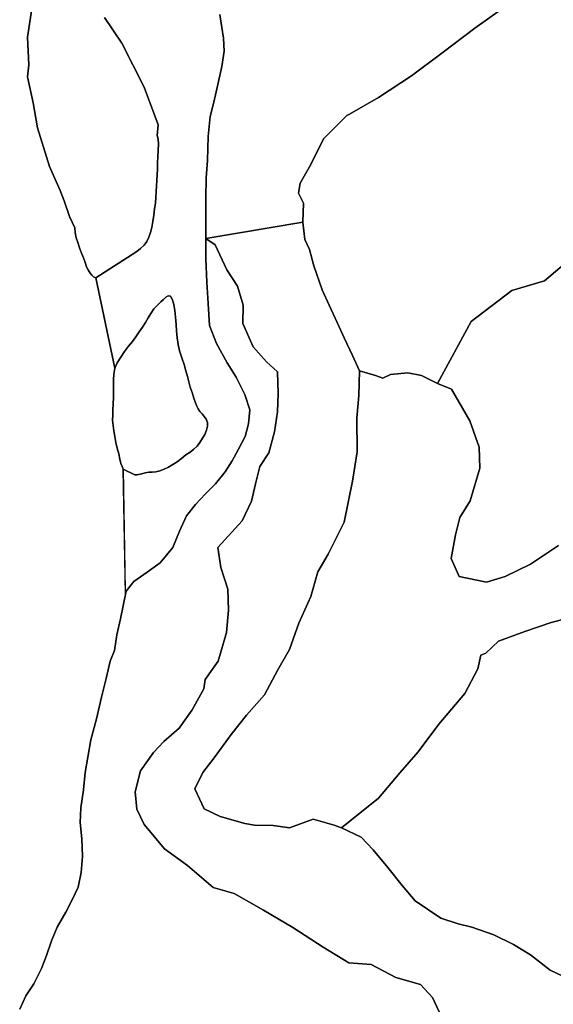
# Model space of a CAD drawing. Units: inches. Extents: x 484927 to 506257, y 6714246 to 6745589.
# Drawn here: x 496583 to 497091, y 6733675 to 6734611 of the extents above; entities that cross this region are included whole.
import ezdxf

# ---------------------------------------------------------------- set-up
doc = ezdxf.new("R2010")
doc.units = ezdxf.units.IN
doc.header["$MEASUREMENT"] = 0
doc.layers.add('DBO.Environmental_CITY_EM_2D_polygon', color=10, linetype='Continuous')

msp = doc.modelspace()

# ---------------------------------------------------------------- linework, layer by layer
at = {"layer": 'DBO.Environmental_CITY_EM_2D_polygon'}
for points in [[(496600.5105, 6734661.8591), (496590.3764, 6734594.7927), (496591.4813, 6734568.4081), (496590.1043, 6734557.2703), (496595.7774, 6734532.3454), (496599.6117, 6734508.5403), (496611.3291, 6734471.9977), (496621.3065, 6734449.0824), (496625.2728, 6734439.1244), (496630.1708, 6734424.3374), (496635.1595, 6734413.4996), (496635.5636, 6734409.0005), (496636.6933, 6734404.0015), (496638.0868, 6734399.5025), (496639.7525, 6734394.5035), (496641.6573, 6734389.5045), (496643.4714, 6734384.9954), (496645.0298, 6734380.4963), (496646.5306, 6734376.4971), (496648.1303, 6734373.4978), (496649.8124, 6734370.4984), (496651.5275, 6734368.4988), (496653.0036, 6734366.9991), (496655.2794, 6734365.9993), (496673.4368, 6734279.9968), (496672.3401, 6734274.4979), (496672.1339, 6734268.999), (496672.1587, 6734263.5001), (496672.1339, 6734258.0013), (496671.969, 6734252.0025), (496671.7216, 6734246.0037), (496671.499, 6734240.5048), (496671.3423, 6734235.4958), (496671.3093, 6734230.4969), (496671.7216, 6734225.4979), (496672.5627, 6734220.4989), (496673.5275, 6734215), (496674.4427, 6734209.5011), (496675.6879, 6734204.0023), (496677.0319, 6734198.5034), (496678.0874, 6734193.5044), (496679.1264, 6734189.4952), (496680.2231, 6734186.4958), (496681.2208, 6734183.9963), (496683.3565, 6734068.6698), (496684.0904, 6734067.9999), (496681.6908, 6734055.5025), (496678.813, 6734041.4953), (496675.3415, 6734026.4984), (496673.1564, 6734011.5014), (496668.8768, 6734001.5035), (496665.026, 6733984.9968), (496660.6639, 6733967.0005), (496656.0628, 6733946.5047), (496650.4061, 6733926.4987), (496647.7839, 6733910.0021), (496645.2195, 6733895.495), (496643.628, 6733878.9984), (496641.0636, 6733862.0019), (496640.4369, 6733848.0047), (496641.9376, 6733832.4979), (496642.5561, 6733815.5013), (496641.3769, 6733800.5044), (496638.4084, 6733786.4972), (496632.6281, 6733774.4997), (496626.7818, 6733762.5021), (496618.6266, 6733748.505), (496613.0277, 6733735.4976), (496608.4677, 6733721.5005), (496603.4378, 6733709.003), (496596.2227, 6733694.496), (496588.719, 6733682.9983), (496582.7819, 6733670.5008)], [(496600.5105, 6734661.8591), (496590.3764, 6734594.7927), (496591.4813, 6734568.4081), (496590.1043, 6734557.2703), (496595.7774, 6734532.3454), (496599.6117, 6734508.5403), (496611.3291, 6734471.9977), (496621.3065, 6734449.0824), (496625.2728, 6734439.1244), (496630.1708, 6734424.3374), (496635.1595, 6734413.4996), (496635.5636, 6734409.0005), (496636.6933, 6734404.0015), (496638.0868, 6734399.5025), (496639.7525, 6734394.5035), (496641.6573, 6734389.5045), (496643.4714, 6734384.9954), (496645.0298, 6734380.4963), (496646.5306, 6734376.4971), (496648.1303, 6734373.4978), (496649.8124, 6734370.4984), (496651.5275, 6734368.4988), (496653.0036, 6734366.9991), (496655.2794, 6734365.9993), (496673.4368, 6734279.9968), (496672.3401, 6734274.4979), (496672.1339, 6734268.999), (496672.1587, 6734263.5001), (496672.1339, 6734258.0013), (496671.969, 6734252.0025), (496671.7216, 6734246.0037), (496671.499, 6734240.5048), (496671.3423, 6734235.4958), (496671.3093, 6734230.4969), (496671.7216, 6734225.4979), (496672.5627, 6734220.4989), (496673.5275, 6734215), (496674.4427, 6734209.5011), (496675.6879, 6734204.0023), (496677.0319, 6734198.5034), (496678.0874, 6734193.5044), (496679.1264, 6734189.4952), (496680.2231, 6734186.4958), (496681.2208, 6734183.9963), (496683.3565, 6734068.6698), (496684.0904, 6734067.9999), (496681.6908, 6734055.5025), (496678.813, 6734041.4953), (496675.3415, 6734026.4984), (496673.1564, 6734011.5014), (496668.8768, 6734001.5035), (496665.026, 6733984.9968), (496660.6639, 6733967.0005), (496656.0628, 6733946.5047), (496650.4061, 6733926.4987), (496647.7839, 6733910.0021), (496645.2195, 6733895.495), (496643.628, 6733878.9984), (496641.0636, 6733862.0019), (496640.4369, 6733848.0047), (496641.9376, 6733832.4979), (496642.5561, 6733815.5013), (496641.3769, 6733800.5044), (496638.4084, 6733786.4972), (496632.6281, 6733774.4997), (496626.7818, 6733762.5021), (496618.6266, 6733748.505), (496613.0277, 6733735.4976), (496608.4677, 6733721.5005), (496603.4378, 6733709.003), (496596.2227, 6733694.496), (496588.719, 6733682.9983), (496582.7819, 6733670.5008)], [(496663.4345, 6734613.7289), (496680.0087, 6734589.2938), (496701.4067, 6734547.4223), (496714.7319, 6734511.6296), (496713.5281, 6734501.5017), (496714.7237, 6734498.0024), (496714.9134, 6734493.0034), (496714.5588, 6734487.0046), (496714.163, 6734480.9959), (496714.031, 6734475.497), (496713.9981, 6734469.4982), (496713.7507, 6734463.9993), (496713.3137, 6734458.5004), (496712.9096, 6734453.5015), (496712.6293, 6734448.0026), (496712.5303, 6734442.5037), (496712.1263, 6734437.0048), (496711.2769, 6734431.4959), (496710.4441, 6734425.4972), (496709.5618, 6734419.4984), (496708.5888, 6734413.9995), (496707.2777, 6734409.0005), (496705.6285, 6734404.5014), (496703.7237, 6734400.5023), (496701.1593, 6734397.003), (496697.8774, 6734394.0036), (496694.3812, 6734391.0042), (496655.2794, 6734365.9993), (496653.0036, 6734366.9991), (496651.5275, 6734368.4988), (496649.8124, 6734370.4984), (496648.1303, 6734373.4978), (496646.5306, 6734376.4971), (496645.0298, 6734380.4963), (496643.4714, 6734384.9954), (496641.6573, 6734389.5045), (496639.7525, 6734394.5035), (496638.0868, 6734399.5025), (496636.6933, 6734404.0015), (496635.5636, 6734409.0005), (496635.1595, 6734413.4996), (496630.1708, 6734424.3374), (496625.2728, 6734439.1244), (496621.3065, 6734449.0824), (496611.3291, 6734471.9977), (496599.6117, 6734508.5403), (496595.7774, 6734532.3454), (496590.1043, 6734557.2703), (496591.4813, 6734568.4081), (496590.3764, 6734594.7927), (496600.5105, 6734661.8591)], [(496663.4345, 6734613.7289), (496680.0087, 6734589.2938), (496701.4067, 6734547.4223), (496714.7319, 6734511.6296), (496713.5281, 6734501.5017), (496714.7237, 6734498.0024), (496714.9134, 6734493.0034), (496714.5588, 6734487.0046), (496714.163, 6734480.9959), (496714.031, 6734475.497), (496713.9981, 6734469.4982), (496713.7507, 6734463.9993), (496713.3137, 6734458.5004), (496712.9096, 6734453.5015), (496712.6293, 6734448.0026), (496712.5303, 6734442.5037), (496712.1263, 6734437.0048), (496711.2769, 6734431.4959), (496710.4441, 6734425.4972), (496709.5618, 6734419.4984), (496708.5888, 6734413.9995), (496707.2777, 6734409.0005), (496705.6285, 6734404.5014), (496703.7237, 6734400.5023), (496701.1593, 6734397.003), (496697.8774, 6734394.0036), (496694.3812, 6734391.0042), (496655.2794, 6734365.9993), (496653.0036, 6734366.9991), (496651.5275, 6734368.4988), (496649.8124, 6734370.4984), (496648.1303, 6734373.4978), (496646.5306, 6734376.4971), (496645.0298, 6734380.4963), (496643.4714, 6734384.9954), (496641.6573, 6734389.5045), (496639.7525, 6734394.5035), (496638.0868, 6734399.5025), (496636.6933, 6734404.0015), (496635.5636, 6734409.0005), (496635.1595, 6734413.4996), (496630.1708, 6734424.3374), (496625.2728, 6734439.1244), (496621.3065, 6734449.0824), (496611.3291, 6734471.9977), (496599.6117, 6734508.5403), (496595.7774, 6734532.3454), (496590.1043, 6734557.2703), (496591.4813, 6734568.4081), (496590.3764, 6734594.7927), (496600.5105, 6734661.8591)], [(497040.2779, 6734620.4975), (497016.134, 6734603.5009), (496985.88, 6734580.4956), (496955.659, 6734558.0002), (496924.3083, 6734537.5044), (496896.66, 6734521.4976), (496894.2522, 6734520.4978), (496872.343, 6734498.5023), (496858.556, 6734471.4978), (496849.8071, 6734456.001), (496848.3806, 6734446.5029), (496852.8416, 6734437.0048), (496852.3386, 6734418.9985), (496760.0594, 6734403.5016), (496760.0923, 6734421.9979), (496760.0594, 6734441.5039), (496760.3809, 6734460.9999), (496761.5271, 6734477.4966), (496762.2775, 6734500.5019), (496764.1328, 6734519.498), (496767.4724, 6734532.9953), (496771.4139, 6734550.0018), (496775.0915, 6734566.9984), (496777.3426, 6734581.4954), (496776.8067, 6734594.0029), (496775.3059, 6734604.0008), (496773.3764, 6734616.4983)], [(497040.2779, 6734620.4975), (497016.134, 6734603.5009), (496985.88, 6734580.4956), (496955.659, 6734558.0002), (496924.3083, 6734537.5044), (496896.66, 6734521.4976), (496894.2522, 6734520.4978), (496872.343, 6734498.5023), (496858.556, 6734471.4978), (496849.8071, 6734456.001), (496848.3806, 6734446.5029), (496852.8416, 6734437.0048), (496852.3386, 6734418.9985), (496760.0594, 6734403.5016), (496760.0923, 6734421.9979), (496760.0594, 6734441.5039), (496760.3809, 6734460.9999), (496761.5271, 6734477.4966), (496762.2775, 6734500.5019), (496764.1328, 6734519.498), (496767.4724, 6734532.9953), (496771.4139, 6734550.0018), (496775.0915, 6734566.9984), (496777.3426, 6734581.4954), (496776.8067, 6734594.0029), (496775.3059, 6734604.0008), (496773.3764, 6734616.4983)], [(497128.5002, 6734402.0019), (497082.4389, 6734362.9999), (497051.4428, 6734354.0017), (497012.7203, 6734324.4977), (496980.5038, 6734265.4997), (496965.3067, 6734272.9982), (496952.3772, 6734275.4977), (496935.7536, 6734273.998), (496928.5632, 6734270.4987), (496921.5625, 6734272.9982), (496906.2829, 6734277.4973), (496899.5873, 6734292.0043), (496891.7785, 6734309.0009), (496885.1323, 6734323.4979), (496877.307, 6734340.0046), (496870.6279, 6734354.5016), (496862.9675, 6734377.4969), (496858.6879, 6734393.0038), (496854.2186, 6734402.5018), (496852.3386, 6734418.9985), (496852.8416, 6734437.0048), (496848.3806, 6734446.5029), (496849.8071, 6734456.001), (496858.556, 6734471.4978), (496872.343, 6734498.5023), (496894.2522, 6734520.4978), (496896.66, 6734521.4976), (496924.3083, 6734537.5044), (496955.659, 6734558.0002), (496985.88, 6734580.4956), (497016.134, 6734603.5009), (497040.2779, 6734620.4975)], [(497128.5002, 6734402.0019), (497082.4389, 6734362.9999), (497051.4428, 6734354.0017), (497012.7203, 6734324.4977), (496980.5038, 6734265.4997), (496965.3067, 6734272.9982), (496952.3772, 6734275.4977), (496935.7536, 6734273.998), (496928.5632, 6734270.4987), (496921.5625, 6734272.9982), (496906.2829, 6734277.4973), (496899.5873, 6734292.0043), (496891.7785, 6734309.0009), (496885.1323, 6734323.4979), (496877.307, 6734340.0046), (496870.6279, 6734354.5016), (496862.9675, 6734377.4969), (496858.6879, 6734393.0038), (496854.2186, 6734402.5018), (496852.3386, 6734418.9985), (496852.8416, 6734437.0048), (496848.3806, 6734446.5029), (496849.8071, 6734456.001), (496858.556, 6734471.4978), (496872.343, 6734498.5023), (496894.2522, 6734520.4978), (496896.66, 6734521.4976), (496924.3083, 6734537.5044), (496955.659, 6734558.0002), (496985.88, 6734580.4956), (497016.134, 6734603.5009), (497040.2779, 6734620.4975)], [(496773.3764, 6734616.4983), (496775.3059, 6734604.0008), (496776.8067, 6734594.0029), (496777.3426, 6734581.4954), (496775.0915, 6734566.9984), (496771.4139, 6734550.0018), (496767.4724, 6734532.9953), (496764.1328, 6734519.498), (496762.2775, 6734500.5019), (496761.5271, 6734477.4966), (496760.3809, 6734460.9999), (496760.0594, 6734441.5039), (496760.0923, 6734421.9979), (496760.0594, 6734403.5016), (496759.9686, 6734383.9956), (496760.8427, 6734362.0001), (496762.2775, 6734341.5043), (496763.4731, 6734320.4985), (496770.1605, 6734303.502), (496780.4431, 6734284.9958), (496788.7466, 6734271.4985), (496797.0337, 6734255.0019), (496801.907, 6734240.5048), (496800.7526, 6734226.9976), (496797.3388, 6734215), (496791.1874, 6734203.0025), (496784.97, 6734192.0047), (496778.3816, 6734181.4968), (496769.0886, 6734169.9992), (496759.5893, 6734160.5011), (496750.1314, 6734150.5031), (496741.5639, 6734139.4954), (496734.9095, 6734124.9983), (496728.5932, 6734109.5015), (496716.4388, 6734095.0044), (496704.3092, 6734085.9963), (496691.3797, 6734076.9981), (496684.0904, 6734067.9999), (496683.4307, 6734064.8706), (496681.2208, 6734183.9963), (496692.3362, 6734178.4974), (496694.2823, 6734178.4974), (496699.1638, 6734179.4972), (496702.2477, 6734180.497), (496705.5873, 6734180.9969), (496709.0011, 6734180.9969), (496712.4973, 6734181.4968), (496716.2492, 6734182.4966), (496720.2484, 6734183.9963), (496724.4126, 6734185.9959), (496728.6262, 6734188.4954), (496732.6914, 6734191.0049), (496736.8803, 6734194.0043), (496741.0609, 6734197.5036), (496745.0272, 6734200.0031), (496748.6636, 6734203.0025), (496751.7475, 6734206.0018), (496754.4439, 6734209.5011), (496756.8105, 6734213.5003), (496758.9379, 6734216.9996), (496760.4964, 6734220.9988), (496761.4694, 6734224.998), (496761.4694, 6734228.4973), (496760.4387, 6734231.4967), (496758.5339, 6734233.9961), (496756.3817, 6734236.4956), (496754.312, 6734238.9951), (496752.7535, 6734241.5046), (496751.4424, 6734244.0041), (496750.1561, 6734247.0035), (496748.6883, 6734251.5026), (496746.8413, 6734257.0015), (496745.0272, 6734262.0004), (496743.6913, 6734266.9994), (496742.471, 6734271.9984), (496741.1269, 6734277.4973), (496739.3375, 6734283.4961), (496737.0617, 6734290.0047), (496735.0002, 6734296.5034), (496733.5572, 6734302.5022), (496732.6337, 6734309.0009), (496732.1637, 6734315.4996), (496731.908, 6734321.4983), (496731.1907, 6734328.4969), (496730.3413, 6734334.9956), (496729.558, 6734340.5045), (496728.3129, 6734345.0036), (496726.4081, 6734348.5028), (496724.058, 6734349.0027), (496721.8399, 6734347.503), (496719.7784, 6734345.5034), (496717.2469, 6734343.004), (496713.9403, 6734340.0046), (496710.6585, 6734336.4953), (496707.723, 6734331.9962), (496705.1585, 6734327.997), (496702.4704, 6734323.4979), (496699.5926, 6734318.9988), (496696.5004, 6734314.4998), (496693.4659, 6734310.0007), (496690.0604, 6734305.5016), (496686.5312, 6734301.0025), (496682.5896, 6734296.0035), (496678.9367, 6734290.5046), (496675.6631, 6734284.9958), (496673.4368, 6734279.9968), (496655.2794, 6734365.9993), (496694.3812, 6734391.0042), (496697.8774, 6734394.0036), (496701.1593, 6734397.003), (496703.7237, 6734400.5023), (496705.6285, 6734404.5014), (496707.2777, 6734409.0005), (496708.5888, 6734413.9995), (496709.5618, 6734419.4984), (496710.4441, 6734425.4972), (496711.2769, 6734431.4959), (496712.1263, 6734437.0048), (496712.5303, 6734442.5037), (496712.6293, 6734448.0026), (496712.9096, 6734453.5015), (496713.3137, 6734458.5004), (496713.7507, 6734463.9993), (496713.9981, 6734469.4982), (496714.031, 6734475.497), (496714.163, 6734480.9959), (496714.5588, 6734487.0046), (496714.9134, 6734493.0034), (496714.7237, 6734498.0024), (496713.5281, 6734501.5017), (496714.7319, 6734511.6296), (496701.4067, 6734547.4223), (496680.0087, 6734589.2938), (496663.4345, 6734613.7289)], [(496773.3764, 6734616.4983), (496775.3059, 6734604.0008), (496776.8067, 6734594.0029), (496777.3426, 6734581.4954), (496775.0915, 6734566.9984), (496771.4139, 6734550.0018), (496767.4724, 6734532.9953), (496764.1328, 6734519.498), (496762.2775, 6734500.5019), (496761.5271, 6734477.4966), (496760.3809, 6734460.9999), (496760.0594, 6734441.5039), (496760.0923, 6734421.9979), (496760.0594, 6734403.5016), (496759.9686, 6734383.9956), (496760.8427, 6734362.0001), (496762.2775, 6734341.5043), (496763.4731, 6734320.4985), (496770.1605, 6734303.502), (496780.4431, 6734284.9958), (496788.7466, 6734271.4985), (496797.0337, 6734255.0019), (496801.907, 6734240.5048), (496800.7526, 6734226.9976), (496797.3388, 6734215), (496791.1874, 6734203.0025), (496784.97, 6734192.0047), (496778.3816, 6734181.4968), (496769.0886, 6734169.9992), (496759.5893, 6734160.5011), (496750.1314, 6734150.5031), (496741.5639, 6734139.4954), (496734.9095, 6734124.9983), (496728.5932, 6734109.5015), (496716.4388, 6734095.0044), (496704.3092, 6734085.9963), (496691.3797, 6734076.9981), (496684.0904, 6734067.9999), (496683.4307, 6734064.8706), (496681.2208, 6734183.9963), (496692.3362, 6734178.4974), (496694.2823, 6734178.4974), (496699.1638, 6734179.4972), (496702.2477, 6734180.497), (496705.5873, 6734180.9969), (496709.0011, 6734180.9969), (496712.4973, 6734181.4968), (496716.2492, 6734182.4966), (496720.2484, 6734183.9963), (496724.4126, 6734185.9959), (496728.6262, 6734188.4954), (496732.6914, 6734191.0049), (496736.8803, 6734194.0043), (496741.0609, 6734197.5036), (496745.0272, 6734200.0031), (496748.6636, 6734203.0025), (496751.7475, 6734206.0018), (496754.4439, 6734209.5011), (496756.8105, 6734213.5003), (496758.9379, 6734216.9996), (496760.4964, 6734220.9988), (496761.4694, 6734224.998), (496761.4694, 6734228.4973), (496760.4387, 6734231.4967), (496758.5339, 6734233.9961), (496756.3817, 6734236.4956), (496754.312, 6734238.9951), (496752.7535, 6734241.5046), (496751.4424, 6734244.0041), (496750.1561, 6734247.0035), (496748.6883, 6734251.5026), (496746.8413, 6734257.0015), (496745.0272, 6734262.0004), (496743.6913, 6734266.9994), (496742.471, 6734271.9984), (496741.1269, 6734277.4973), (496739.3375, 6734283.4961), (496737.0617, 6734290.0047), (496735.0002, 6734296.5034), (496733.5572, 6734302.5022), (496732.6337, 6734309.0009), (496732.1637, 6734315.4996), (496731.908, 6734321.4983), (496731.1907, 6734328.4969), (496730.3413, 6734334.9956), (496729.558, 6734340.5045), (496728.3129, 6734345.0036), (496726.4081, 6734348.5028), (496724.058, 6734349.0027), (496721.8399, 6734347.503), (496719.7784, 6734345.5034), (496717.2469, 6734343.004), (496713.9403, 6734340.0046), (496710.6585, 6734336.4953), (496707.723, 6734331.9962), (496705.1585, 6734327.997), (496702.4704, 6734323.4979), (496699.5926, 6734318.9988), (496696.5004, 6734314.4998), (496693.4659, 6734310.0007), (496690.0604, 6734305.5016), (496686.5312, 6734301.0025), (496682.5896, 6734296.0035), (496678.9367, 6734290.5046), (496675.6631, 6734284.9958), (496673.4368, 6734279.9968), (496655.2794, 6734365.9993), (496694.3812, 6734391.0042), (496697.8774, 6734394.0036), (496701.1593, 6734397.003), (496703.7237, 6734400.5023), (496705.6285, 6734404.5014), (496707.2777, 6734409.0005), (496708.5888, 6734413.9995), (496709.5618, 6734419.4984), (496710.4441, 6734425.4972), (496711.2769, 6734431.4959), (496712.1263, 6734437.0048), (496712.5303, 6734442.5037), (496712.6293, 6734448.0026), (496712.9096, 6734453.5015), (496713.3137, 6734458.5004), (496713.7507, 6734463.9993), (496713.9981, 6734469.4982), (496714.031, 6734475.497), (496714.163, 6734480.9959), (496714.5588, 6734487.0046), (496714.9134, 6734493.0034), (496714.7237, 6734498.0024), (496713.5281, 6734501.5017), (496714.7319, 6734511.6296), (496701.4067, 6734547.4223), (496680.0087, 6734589.2938), (496663.4345, 6734613.7289)], [(496984.6926, 6733662.5025), (496975.7459, 6733681.4986), (496964.2759, 6733693.9961), (496940.7835, 6733700.5047), (496917.4725, 6733713.0022), (496896.223, 6733714.5019), (496871.807, 6733729.4988), (496842.7487, 6733747.9951), (496814.8118, 6733764.5017), (496786.8831, 6733780.4985), (496766.9116, 6733785.9973), (496742.6606, 6733807.0031), (496720.6277, 6733822.9998), (496701.1923, 6733845.9951), (496694.4719, 6733860.5022), (496692.5919, 6733876.9988), (496697.8774, 6733897.0047), (496710.2215, 6733914.5012), (496719.9681, 6733924.999), (496734.5302, 6733937.4965), (496746.8825, 6733955.0029), (496758.0639, 6733974.9989), (496759.5316, 6733983.997), (496771.8427, 6734001.5035), (496779.7174, 6734028.498), (496781.4985, 6734050.0036), (496780.9131, 6734069.9995), (496774.3824, 6734090.4954), (496771.3809, 6734109.5015), (496794.56, 6734134.9963), (496803.383, 6734153.5025), (496807.407, 6734169.9992), (496811.4062, 6734186.4958), (496820.0561, 6734199.5032), (496825.3829, 6734219.4991), (496828.2772, 6734238.4952), (496828.7802, 6734256.0017), (496828.1618, 6734276.4975), (496817.7803, 6734285.9956), (496805.1889, 6734300.5026), (496795.1619, 6734322.4981), (496795.6567, 6734340.0046), (496790.2474, 6734358.0009), (496780.0638, 6734373.4978), (496773.3434, 6734388.0048), (496768.8824, 6734397.5029), (496760.0594, 6734403.5016), (496852.3386, 6734418.9985), (496854.2186, 6734402.5018), (496858.6879, 6734393.0038), (496862.9675, 6734377.4969), (496870.6279, 6734354.5016), (496877.307, 6734340.0046), (496885.1323, 6734323.4979), (496891.7785, 6734309.0009), (496899.5873, 6734292.0043), (496906.2829, 6734277.4973), (496905.6315, 6734254.0021), (496903.8421, 6734232.4965), (496904.1307, 6734200.503), (496899.7522, 6734172.4987), (496891.5641, 6734133.4966), (496876.4989, 6734103.0028), (496866.5627, 6734086.4962), (496859.966, 6734063.001), (496848.5867, 6734037.4961), (496839.6317, 6734012.5012), (496828.4092, 6733992.9952), (496815.9085, 6733969.5), (496798.7818, 6733950.004), (496784.063, 6733931.4977), (496768.0578, 6733909.5022), (496757.0001, 6733895.495), (496749.4717, 6733879.9982), (496758.3772, 6733861.0021), (496773.5578, 6733853.5036), (496797.0337, 6733847.0049), (496806.467, 6733845.4952), (496824.1873, 6733844.9953), (496839.5328, 6733842.9957), (496862.2171, 6733851.0041), (496882.1886, 6733845.4952), (496889.2223, 6733842.9957), (496907.9073, 6733833.9976), (496919.3773, 6733822), (496933.1314, 6733805.0035), (496946.836, 6733787.9969), (496959.4439, 6733773.4999), (496983.7526, 6733757.0032), (497000.2196, 6733751.5044), (497013.1573, 6733748.505), (497034.2502, 6733740.9965), (497052.9105, 6733731.9983), (497069.1878, 6733722.0004), (497087.7162, 6733707.5033), (497106.4095, 6733698.4951)], [(496984.6926, 6733662.5025), (496975.7459, 6733681.4986), (496964.2759, 6733693.9961), (496940.7835, 6733700.5047), (496917.4725, 6733713.0022), (496896.223, 6733714.5019), (496871.807, 6733729.4988), (496842.7487, 6733747.9951), (496814.8118, 6733764.5017), (496786.8831, 6733780.4985), (496766.9116, 6733785.9973), (496742.6606, 6733807.0031), (496720.6277, 6733822.9998), (496701.1923, 6733845.9951), (496694.4719, 6733860.5022), (496692.5919, 6733876.9988), (496697.8774, 6733897.0047), (496710.2215, 6733914.5012), (496719.9681, 6733924.999), (496734.5302, 6733937.4965), (496746.8825, 6733955.0029), (496758.0639, 6733974.9989), (496759.5316, 6733983.997), (496771.8427, 6734001.5035), (496779.7174, 6734028.498), (496781.4985, 6734050.0036), (496780.9131, 6734069.9995), (496774.3824, 6734090.4954), (496771.3809, 6734109.5015), (496794.56, 6734134.9963), (496803.383, 6734153.5025), (496807.407, 6734169.9992), (496811.4062, 6734186.4958), (496820.0561, 6734199.5032), (496825.3829, 6734219.4991), (496828.2772, 6734238.4952), (496828.7802, 6734256.0017), (496828.1618, 6734276.4975), (496817.7803, 6734285.9956), (496805.1889, 6734300.5026), (496795.1619, 6734322.4981), (496795.6567, 6734340.0046), (496790.2474, 6734358.0009), (496780.0638, 6734373.4978), (496773.3434, 6734388.0048), (496768.8824, 6734397.5029), (496760.0594, 6734403.5016), (496852.3386, 6734418.9985), (496854.2186, 6734402.5018), (496858.6879, 6734393.0038), (496862.9675, 6734377.4969), (496870.6279, 6734354.5016), (496877.307, 6734340.0046), (496885.1323, 6734323.4979), (496891.7785, 6734309.0009), (496899.5873, 6734292.0043), (496906.2829, 6734277.4973), (496905.6315, 6734254.0021), (496903.8421, 6734232.4965), (496904.1307, 6734200.503), (496899.7522, 6734172.4987), (496891.5641, 6734133.4966), (496876.4989, 6734103.0028), (496866.5627, 6734086.4962), (496859.966, 6734063.001), (496848.5867, 6734037.4961), (496839.6317, 6734012.5012), (496828.4092, 6733992.9952), (496815.9085, 6733969.5), (496798.7818, 6733950.004), (496784.063, 6733931.4977), (496768.0578, 6733909.5022), (496757.0001, 6733895.495), (496749.4717, 6733879.9982), (496758.3772, 6733861.0021), (496773.5578, 6733853.5036), (496797.0337, 6733847.0049), (496806.467, 6733845.4952), (496824.1873, 6733844.9953), (496839.5328, 6733842.9957), (496862.2171, 6733851.0041), (496882.1886, 6733845.4952), (496889.2223, 6733842.9957), (496907.9073, 6733833.9976), (496919.3773, 6733822), (496933.1314, 6733805.0035), (496946.836, 6733787.9969), (496959.4439, 6733773.4999), (496983.7526, 6733757.0032), (497000.2196, 6733751.5044), (497013.1573, 6733748.505), (497034.2502, 6733740.9965), (497052.9105, 6733731.9983), (497069.1878, 6733722.0004), (497087.7162, 6733707.5033), (497106.4095, 6733698.4951)], [(496582.7819, 6733670.5008), (496588.719, 6733682.9983), (496596.2227, 6733694.496), (496603.4378, 6733709.003), (496608.4677, 6733721.5005), (496613.0277, 6733735.4976), (496618.6266, 6733748.505), (496626.7818, 6733762.5021), (496632.6281, 6733774.4997), (496638.4084, 6733786.4972), (496641.3769, 6733800.5044), (496642.5561, 6733815.5013), (496641.9376, 6733832.4979), (496640.4369, 6733848.0047), (496641.0636, 6733862.0019), (496643.628, 6733878.9984), (496645.2195, 6733895.495), (496647.7839, 6733910.0021), (496650.4061, 6733926.4987), (496656.0628, 6733946.5047), (496660.6639, 6733967.0005), (496665.026, 6733984.9968), (496668.8768, 6734001.5035), (496673.1564, 6734011.5014), (496675.3415, 6734026.4984), (496678.813, 6734041.4953), (496681.6908, 6734055.5025), (496684.0904, 6734067.9999), (496691.3797, 6734076.9981), (496704.3092, 6734085.9963), (496716.4388, 6734095.0044), (496728.5932, 6734109.5015), (496734.9095, 6734124.9983), (496741.5639, 6734139.4954), (496750.1314, 6734150.5031), (496759.5893, 6734160.5011), (496769.0886, 6734169.9992), (496778.3816, 6734181.4968), (496784.97, 6734192.0047), (496791.1874, 6734203.0025), (496797.3388, 6734215), (496800.7526, 6734226.9976), (496801.907, 6734240.5048), (496797.0337, 6734255.0019), (496788.7466, 6734271.4985), (496780.4431, 6734284.9958), (496770.1605, 6734303.502), (496763.4731, 6734320.4985), (496762.2775, 6734341.5043), (496760.8427, 6734362.0001), (496759.9686, 6734383.9956), (496760.0594, 6734403.5016), (496768.8824, 6734397.5029), (496773.3434, 6734388.0048), (496780.0638, 6734373.4978), (496790.2474, 6734358.0009), (496795.6567, 6734340.0046), (496795.1619, 6734322.4981), (496805.1889, 6734300.5026), (496817.7803, 6734285.9956), (496828.1618, 6734276.4975), (496828.7802, 6734256.0017), (496828.2772, 6734238.4952), (496825.3829, 6734219.4991), (496820.0561, 6734199.5032), (496811.4062, 6734186.4958), (496807.407, 6734169.9992), (496803.383, 6734153.5025), (496794.56, 6734134.9963), (496771.3809, 6734109.5015), (496774.3824, 6734090.4954), (496780.9131, 6734069.9995), (496781.4985, 6734050.0036), (496779.7174, 6734028.498), (496771.8427, 6734001.5035), (496759.5316, 6733983.997), (496758.0639, 6733974.9989), (496746.8825, 6733955.0029), (496734.5302, 6733937.4965), (496719.9681, 6733924.999), (496710.2215, 6733914.5012), (496697.8774, 6733897.0047), (496692.5919, 6733876.9988), (496694.4719, 6733860.5022), (496701.1923, 6733845.9951), (496720.6277, 6733822.9998), (496742.6606, 6733807.0031), (496766.9116, 6733785.9973), (496786.8831, 6733780.4985), (496814.8118, 6733764.5017), (496842.7487, 6733747.9951), (496871.807, 6733729.4988), (496896.223, 6733714.5019), (496917.4725, 6733713.0022), (496940.7835, 6733700.5047), (496964.2759, 6733693.9961), (496975.7459, 6733681.4986), (496984.6926, 6733662.5025)], [(496582.7819, 6733670.5008), (496588.719, 6733682.9983), (496596.2227, 6733694.496), (496603.4378, 6733709.003), (496608.4677, 6733721.5005), (496613.0277, 6733735.4976), (496618.6266, 6733748.505), (496626.7818, 6733762.5021), (496632.6281, 6733774.4997), (496638.4084, 6733786.4972), (496641.3769, 6733800.5044), (496642.5561, 6733815.5013), (496641.9376, 6733832.4979), (496640.4369, 6733848.0047), (496641.0636, 6733862.0019), (496643.628, 6733878.9984), (496645.2195, 6733895.495), (496647.7839, 6733910.0021), (496650.4061, 6733926.4987), (496656.0628, 6733946.5047), (496660.6639, 6733967.0005), (496665.026, 6733984.9968), (496668.8768, 6734001.5035), (496673.1564, 6734011.5014), (496675.3415, 6734026.4984), (496678.813, 6734041.4953), (496681.6908, 6734055.5025), (496684.0904, 6734067.9999), (496691.3797, 6734076.9981), (496704.3092, 6734085.9963), (496716.4388, 6734095.0044), (496728.5932, 6734109.5015), (496734.9095, 6734124.9983), (496741.5639, 6734139.4954), (496750.1314, 6734150.5031), (496759.5893, 6734160.5011), (496769.0886, 6734169.9992), (496778.3816, 6734181.4968), (496784.97, 6734192.0047), (496791.1874, 6734203.0025), (496797.3388, 6734215), (496800.7526, 6734226.9976), (496801.907, 6734240.5048), (496797.0337, 6734255.0019), (496788.7466, 6734271.4985), (496780.4431, 6734284.9958), (496770.1605, 6734303.502), (496763.4731, 6734320.4985), (496762.2775, 6734341.5043), (496760.8427, 6734362.0001), (496759.9686, 6734383.9956), (496760.0594, 6734403.5016), (496768.8824, 6734397.5029), (496773.3434, 6734388.0048), (496780.0638, 6734373.4978), (496790.2474, 6734358.0009), (496795.6567, 6734340.0046), (496795.1619, 6734322.4981), (496805.1889, 6734300.5026), (496817.7803, 6734285.9956), (496828.1618, 6734276.4975), (496828.7802, 6734256.0017), (496828.2772, 6734238.4952), (496825.3829, 6734219.4991), (496820.0561, 6734199.5032), (496811.4062, 6734186.4958), (496807.407, 6734169.9992), (496803.383, 6734153.5025), (496794.56, 6734134.9963), (496771.3809, 6734109.5015), (496774.3824, 6734090.4954), (496780.9131, 6734069.9995), (496781.4985, 6734050.0036), (496779.7174, 6734028.498), (496771.8427, 6734001.5035), (496759.5316, 6733983.997), (496758.0639, 6733974.9989), (496746.8825, 6733955.0029), (496734.5302, 6733937.4965), (496719.9681, 6733924.999), (496710.2215, 6733914.5012), (496697.8774, 6733897.0047), (496692.5919, 6733876.9988), (496694.4719, 6733860.5022), (496701.1923, 6733845.9951), (496720.6277, 6733822.9998), (496742.6606, 6733807.0031), (496766.9116, 6733785.9973), (496786.8831, 6733780.4985), (496814.8118, 6733764.5017), (496842.7487, 6733747.9951), (496871.807, 6733729.4988), (496896.223, 6733714.5019), (496917.4725, 6733713.0022), (496940.7835, 6733700.5047), (496964.2759, 6733693.9961), (496975.7459, 6733681.4986), (496984.6926, 6733662.5025)], [(497095.6322, 6734111.5011), (497069.0889, 6734093.5047), (497045.0935, 6734081.9971), (497027.1917, 6734076.4982), (497001.308, 6734081.9971), (496993.5322, 6734099.0036), (496997.6881, 6734121.499), (497001.7203, 6734137.9957), (497011.6566, 6734154.0024), (497020.8094, 6734184.9961), (497020.191, 6734205.002), (497011.4422, 6734229.997), (496993.9362, 6734260.0009), (496980.5038, 6734265.4997), (497012.7203, 6734324.4977), (497051.4428, 6734354.0017), (497082.4389, 6734362.9999), (497128.5002, 6734402.0019)], [(497095.6322, 6734111.5011), (497069.0889, 6734093.5047), (497045.0935, 6734081.9971), (497027.1917, 6734076.4982), (497001.308, 6734081.9971), (496993.5322, 6734099.0036), (496997.6881, 6734121.499), (497001.7203, 6734137.9957), (497011.6566, 6734154.0024), (497020.8094, 6734184.9961), (497020.191, 6734205.002), (497011.4422, 6734229.997), (496993.9362, 6734260.0009), (496980.5038, 6734265.4997), (497012.7203, 6734324.4977), (497051.4428, 6734354.0017), (497082.4389, 6734362.9999), (497128.5002, 6734402.0019)], [(497117.4425, 6734045.5045), (497088.8129, 6734037.996), (497063.7208, 6734029.4978), (497038.6287, 6734020.4996), (497026.4661, 6734009.0019), (497021.6588, 6734007.0023), (497018.9376, 6733994.005), (497006.4369, 6733970.4998), (496981.9715, 6733941.4957), (496962.2475, 6733915.0011), (496945.1291, 6733895.495), (496924.3413, 6733871), (496889.2223, 6733842.9957), (496882.1886, 6733845.4952), (496862.2171, 6733851.0041), (496839.5328, 6733842.9957), (496824.1873, 6733844.9953), (496806.467, 6733845.4952), (496797.0337, 6733847.0049), (496773.5578, 6733853.5036), (496758.3772, 6733861.0021), (496749.4717, 6733879.9982), (496757.0001, 6733895.495), (496768.0578, 6733909.5022), (496784.063, 6733931.4977), (496798.7818, 6733950.004), (496815.9085, 6733969.5), (496828.4092, 6733992.9952), (496839.6317, 6734012.5012), (496848.5867, 6734037.4961), (496859.966, 6734063.001), (496866.5627, 6734086.4962), (496876.4989, 6734103.0028), (496891.5641, 6734133.4966), (496899.7522, 6734172.4987), (496904.1307, 6734200.503), (496903.8421, 6734232.4965), (496905.6315, 6734254.0021), (496906.2829, 6734277.4973), (496921.5625, 6734272.9982), (496928.5632, 6734270.4987), (496935.7536, 6734273.998), (496952.3772, 6734275.4977), (496965.3067, 6734272.9982), (496980.5038, 6734265.4997), (496993.9362, 6734260.0009), (497011.4422, 6734229.997), (497020.191, 6734205.002), (497020.8094, 6734184.9961), (497011.6566, 6734154.0024), (497001.7203, 6734137.9957), (496997.6881, 6734121.499), (496993.5322, 6734099.0036), (497001.308, 6734081.9971), (497027.1917, 6734076.4982), (497045.0935, 6734081.9971), (497069.0889, 6734093.5047), (497095.6322, 6734111.5011)], [(497117.4425, 6734045.5045), (497088.8129, 6734037.996), (497063.7208, 6734029.4978), (497038.6287, 6734020.4996), (497026.4661, 6734009.0019), (497021.6588, 6734007.0023), (497018.9376, 6733994.005), (497006.4369, 6733970.4998), (496981.9715, 6733941.4957), (496962.2475, 6733915.0011), (496945.1291, 6733895.495), (496924.3413, 6733871), (496889.2223, 6733842.9957), (496882.1886, 6733845.4952), (496862.2171, 6733851.0041), (496839.5328, 6733842.9957), (496824.1873, 6733844.9953), (496806.467, 6733845.4952), (496797.0337, 6733847.0049), (496773.5578, 6733853.5036), (496758.3772, 6733861.0021), (496749.4717, 6733879.9982), (496757.0001, 6733895.495), (496768.0578, 6733909.5022), (496784.063, 6733931.4977), (496798.7818, 6733950.004), (496815.9085, 6733969.5), (496828.4092, 6733992.9952), (496839.6317, 6734012.5012), (496848.5867, 6734037.4961), (496859.966, 6734063.001), (496866.5627, 6734086.4962), (496876.4989, 6734103.0028), (496891.5641, 6734133.4966), (496899.7522, 6734172.4987), (496904.1307, 6734200.503), (496903.8421, 6734232.4965), (496905.6315, 6734254.0021), (496906.2829, 6734277.4973), (496921.5625, 6734272.9982), (496928.5632, 6734270.4987), (496935.7536, 6734273.998), (496952.3772, 6734275.4977), (496965.3067, 6734272.9982), (496980.5038, 6734265.4997), (496993.9362, 6734260.0009), (497011.4422, 6734229.997), (497020.191, 6734205.002), (497020.8094, 6734184.9961), (497011.6566, 6734154.0024), (497001.7203, 6734137.9957), (496997.6881, 6734121.499), (496993.5322, 6734099.0036), (497001.308, 6734081.9971), (497027.1917, 6734076.4982), (497045.0935, 6734081.9971), (497069.0889, 6734093.5047), (497095.6322, 6734111.5011)], [(497106.4095, 6733698.4951), (497087.7162, 6733707.5033), (497069.1878, 6733722.0004), (497052.9105, 6733731.9983), (497034.2502, 6733740.9965), (497013.1573, 6733748.505), (497000.2196, 6733751.5044), (496983.7526, 6733757.0032), (496959.4439, 6733773.4999), (496946.836, 6733787.9969), (496933.1314, 6733805.0035), (496919.3773, 6733822), (496907.9073, 6733833.9976), (496889.2223, 6733842.9957), (496924.3413, 6733871), (496945.1291, 6733895.495), (496962.2475, 6733915.0011), (496981.9715, 6733941.4957), (497006.4369, 6733970.4998), (497018.9376, 6733994.005), (497021.6588, 6734007.0023), (497026.4661, 6734009.0019), (497038.6287, 6734020.4996), (497063.7208, 6734029.4978), (497088.8129, 6734037.996), (497117.4425, 6734045.5045)], [(497106.4095, 6733698.4951), (497087.7162, 6733707.5033), (497069.1878, 6733722.0004), (497052.9105, 6733731.9983), (497034.2502, 6733740.9965), (497013.1573, 6733748.505), (497000.2196, 6733751.5044), (496983.7526, 6733757.0032), (496959.4439, 6733773.4999), (496946.836, 6733787.9969), (496933.1314, 6733805.0035), (496919.3773, 6733822), (496907.9073, 6733833.9976), (496889.2223, 6733842.9957), (496924.3413, 6733871), (496945.1291, 6733895.495), (496962.2475, 6733915.0011), (496981.9715, 6733941.4957), (497006.4369, 6733970.4998), (497018.9376, 6733994.005), (497021.6588, 6734007.0023), (497026.4661, 6734009.0019), (497038.6287, 6734020.4996), (497063.7208, 6734029.4978), (497088.8129, 6734037.996), (497117.4425, 6734045.5045)]]:
    msp.add_lwpolyline(points, dxfattribs=at)
msp.add_lwpolyline([(496694.2823, 6734178.4974), (496692.3362, 6734178.4974), (496681.2208, 6734183.9963), (496680.2231, 6734186.4958), (496679.1264, 6734189.4952), (496678.0874, 6734193.5044), (496677.0319, 6734198.5034), (496675.6879, 6734204.0023), (496674.4427, 6734209.5011), (496673.5275, 6734215), (496672.5627, 6734220.4989), (496671.7216, 6734225.4979), (496671.3093, 6734230.4969), (496671.3423, 6734235.4958), (496671.499, 6734240.5048), (496671.7216, 6734246.0037), (496671.969, 6734252.0025), (496672.1339, 6734258.0013), (496672.1587, 6734263.5001), (496672.1339, 6734268.999), (496672.3401, 6734274.4979), (496673.4368, 6734279.9968), (496675.6631, 6734284.9958), (496678.9367, 6734290.5046), (496682.5896, 6734296.0035), (496686.5312, 6734301.0025), (496690.0604, 6734305.5016), (496693.4659, 6734310.0007), (496696.5004, 6734314.4998), (496699.5926, 6734318.9988), (496702.4704, 6734323.4979), (496705.1585, 6734327.997), (496707.723, 6734331.9962), (496710.6585, 6734336.4953), (496713.9403, 6734340.0046), (496717.2469, 6734343.004), (496719.7784, 6734345.5034), (496721.8399, 6734347.503), (496724.058, 6734349.0027), (496726.4081, 6734348.5028), (496728.3129, 6734345.0036), (496729.558, 6734340.5045), (496730.3413, 6734334.9956), (496731.1907, 6734328.4969), (496731.908, 6734321.4983), (496732.1637, 6734315.4996), (496732.6337, 6734309.0009), (496733.5572, 6734302.5022), (496735.0002, 6734296.5034), (496737.0617, 6734290.0047), (496739.3375, 6734283.4961), (496741.1269, 6734277.4973), (496742.471, 6734271.9984), (496743.6913, 6734266.9994), (496745.0272, 6734262.0004), (496746.8413, 6734257.0015), (496748.6883, 6734251.5026), (496750.1561, 6734247.0035), (496751.4424, 6734244.0041), (496752.7535, 6734241.5046), (496754.312, 6734238.9951), (496756.3817, 6734236.4956), (496758.5339, 6734233.9961), (496760.4387, 6734231.4967), (496761.4694, 6734228.4973), (496761.4694, 6734224.998), (496760.4964, 6734220.9988), (496758.9379, 6734216.9996), (496756.8105, 6734213.5003), (496754.4439, 6734209.5011), (496751.7475, 6734206.0018), (496748.6636, 6734203.0025), (496745.0272, 6734200.0031), (496741.0609, 6734197.5036), (496736.8803, 6734194.0043), (496732.6914, 6734191.0049), (496728.6262, 6734188.4954), (496724.4126, 6734185.9959), (496720.2484, 6734183.9963), (496716.2492, 6734182.4966), (496712.4973, 6734181.4968), (496709.0011, 6734180.9969), (496705.5873, 6734180.9969), (496702.2477, 6734180.497), (496699.1638, 6734179.4972)], close=True, dxfattribs=at)
msp.add_lwpolyline([(496694.2823, 6734178.4974), (496692.3362, 6734178.4974), (496681.2208, 6734183.9963), (496680.2231, 6734186.4958), (496679.1264, 6734189.4952), (496678.0874, 6734193.5044), (496677.0319, 6734198.5034), (496675.6879, 6734204.0023), (496674.4427, 6734209.5011), (496673.5275, 6734215), (496672.5627, 6734220.4989), (496671.7216, 6734225.4979), (496671.3093, 6734230.4969), (496671.3423, 6734235.4958), (496671.499, 6734240.5048), (496671.7216, 6734246.0037), (496671.969, 6734252.0025), (496672.1339, 6734258.0013), (496672.1587, 6734263.5001), (496672.1339, 6734268.999), (496672.3401, 6734274.4979), (496673.4368, 6734279.9968), (496675.6631, 6734284.9958), (496678.9367, 6734290.5046), (496682.5896, 6734296.0035), (496686.5312, 6734301.0025), (496690.0604, 6734305.5016), (496693.4659, 6734310.0007), (496696.5004, 6734314.4998), (496699.5926, 6734318.9988), (496702.4704, 6734323.4979), (496705.1585, 6734327.997), (496707.723, 6734331.9962), (496710.6585, 6734336.4953), (496713.9403, 6734340.0046), (496717.2469, 6734343.004), (496719.7784, 6734345.5034), (496721.8399, 6734347.503), (496724.058, 6734349.0027), (496726.4081, 6734348.5028), (496728.3129, 6734345.0036), (496729.558, 6734340.5045), (496730.3413, 6734334.9956), (496731.1907, 6734328.4969), (496731.908, 6734321.4983), (496732.1637, 6734315.4996), (496732.6337, 6734309.0009), (496733.5572, 6734302.5022), (496735.0002, 6734296.5034), (496737.0617, 6734290.0047), (496739.3375, 6734283.4961), (496741.1269, 6734277.4973), (496742.471, 6734271.9984), (496743.6913, 6734266.9994), (496745.0272, 6734262.0004), (496746.8413, 6734257.0015), (496748.6883, 6734251.5026), (496750.1561, 6734247.0035), (496751.4424, 6734244.0041), (496752.7535, 6734241.5046), (496754.312, 6734238.9951), (496756.3817, 6734236.4956), (496758.5339, 6734233.9961), (496760.4387, 6734231.4967), (496761.4694, 6734228.4973), (496761.4694, 6734224.998), (496760.4964, 6734220.9988), (496758.9379, 6734216.9996), (496756.8105, 6734213.5003), (496754.4439, 6734209.5011), (496751.7475, 6734206.0018), (496748.6636, 6734203.0025), (496745.0272, 6734200.0031), (496741.0609, 6734197.5036), (496736.8803, 6734194.0043), (496732.6914, 6734191.0049), (496728.6262, 6734188.4954), (496724.4126, 6734185.9959), (496720.2484, 6734183.9963), (496716.2492, 6734182.4966), (496712.4973, 6734181.4968), (496709.0011, 6734180.9969), (496705.5873, 6734180.9969), (496702.2477, 6734180.497), (496699.1638, 6734179.4972)], close=True, dxfattribs=at)

doc.saveas('drawing.dxf')
